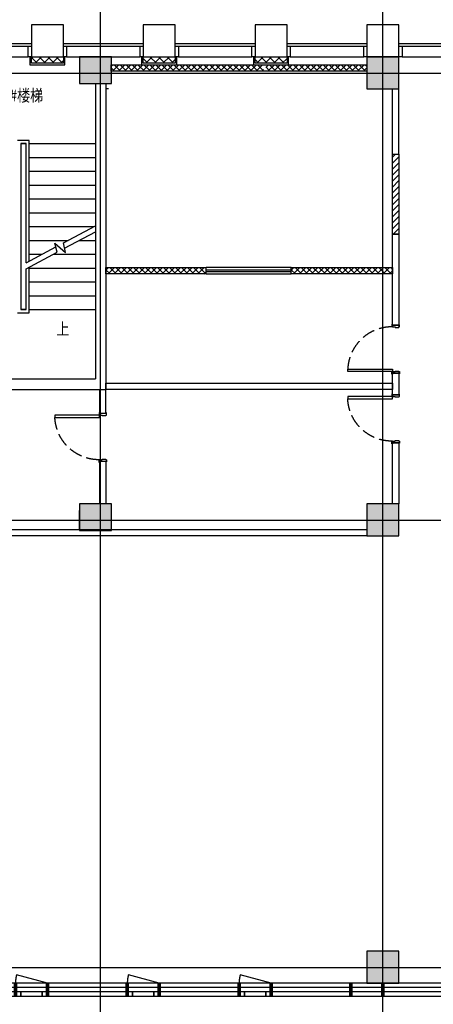
# Model space of a CAD drawing. Extents: x -118841 to 280848, y 50129 to 206821.
# Drawn here: x 44736 to 52504, y 102614 to 121109 of the extents above; entities that cross this region are included whole.
import ezdxf

# ---------------------------------------------------------------- set-up
doc = ezdxf.new("R2010")
doc.units = 0
doc.header["$LTSCALE"] = 1000
doc.header["$MEASUREMENT"] = 0
doc.linetypes.add('DASH', pattern=[0.35, 0.25, -0.1])
for name, color, linetype in [('COLUMN', 9, 'Continuous'), ('DOTE', 1, 'Continuous'), ('p-door', 8, 'Continuous'), ('p-fur-固定', 3, 'Continuous'), ('P-wall-新建', 2, 'Continuous'), ('P-完成面', 41, 'Continuous'), ('p-标注', 9, 'Continuous'), ('PUB_HATCH', 8, 'Continuous'), ('STAIR', 2, 'Continuous'), ('WALL', 9, 'Continuous'), ('型材', 152, 'Continuous'), ('幕墙玻璃', 4, 'Continuous'), ('幕墙金属', 195, 'Continuous'), ('建-幕墙-石材', 2, 'Continuous')]:
    doc.layers.add(name, color=color, linetype=linetype)
doc.styles.add('_TCH_DIM', font='simplex_.ttf', dxfattribs={"bigfont": 'GBCBIG'})
pattern_1 = [(45, (-1541357.09, -402730.38), (-80.000081, 80.000081), []), (135, (-1541357.09, -402730.38), (-80.000081, -80.000081), [])]

# ---------------------------------------------------------------- blocks, each defined once
blk = doc.blocks.new('cv')
at = {"layer": '型材'}
for points in [[(1146259, 523143), (1146259, 523343), (1146319, 523343), (1146319, 523143)], [(1147699, 523143), (1147699, 523343), (1147759, 523343), (1147759, 523143)]]:
    blk.add_lwpolyline(points, close=True, dxfattribs=at)
at = {"layer": '幕墙玻璃'}
for p, q in [((1146259, 523393), (1147759, 523393)), ((1146319, 523343), (1147699, 523343)), ((1146319, 523143), (1147699, 523143))]:
    blk.add_line(p, q, dxfattribs=at)
blk = doc.blocks.new('ert241')
at = {"ltscale": 10}
blk.add_lwpolyline([(2548309, -137224), (2548354, -137224), (2548354, -136384), (2548309, -136384)], close=True, dxfattribs=at)
at = {"color": 8, "linetype": 'DASH', "extrusion": (0, 0, -1)}
blk.add_arc((-2548347, -137216), 832, 359.4406, 87.426, dxfattribs=at)
blk = doc.blocks.new('zhuzhi')
at = {"layer": 'COLUMN'}
for p, q in [((451275, 49586), (450675, 49586)), ((450675, 49586), (450675, 48986)), ((451275, 48986), (451275, 49586)), ((459675, 49586), (459075, 49586)), ((459075, 49586), (459075, 48986)), ((459675, 48986), (459675, 49586)), ((468075, 49586), (467475, 49586)), ((467475, 49586), (467475, 48986)), ((468075, 48986), (468075, 49586)), ((450675, 48986), (451275, 48986)), ((459075, 48986), (459675, 48986)), ((467475, 48986), (468075, 48986)), ((451175, 44186), (450675, 44186)), ((450675, 44186), (450675, 43586)), ((451175, 43586), (451175, 44186)), ((459575, 44186), (459075, 44186)), ((459075, 44186), (459075, 43586)), ((459575, 43586), (459575, 44186)), ((450675, 43586), (451175, 43586)), ((459075, 43586), (459575, 43586))]:
    blk.add_line(p, q, dxfattribs=at)
blk = doc.blocks.new('开启表示')
at = {"color": 3, "ltscale": 30}
blk.add_line((300, 125), (-280, 280), dxfattribs=at)
at = {"color": 3, "const_width": 30}
for points in [[(-200, -125), (-200, -42)], [(200, -125), (200, -42)]]:
    blk.add_lwpolyline(points, dxfattribs=at)
at = {"color": 8, "linetype": 'DASH', "ltscale": 30}
blk.add_arc((300, 125), 600, 165, 180, dxfattribs=at)
blk = doc.blocks.new('dfgegr')
at = {"color": 3}
for p, q in [((1630717, 271364), (1630717, 271964)), ((1614517, 262964), (1615117, 262964))]:
    blk.add_line(p, q, dxfattribs=at)
blk.add_line((1622917, 262964), (1623517, 262964))
at = {"color": 3, "const_width": 70}
for points in [[(1630967, 275864), (1630717, 275864)], [(1630967, 275264), (1630717, 275264)], [(1630967, 273764), (1630717, 273764)], [(1630967, 273164), (1630717, 273164)], [(1630967, 271664), (1630717, 271664)], [(1630967, 271064), (1630717, 271064)], [(1630967, 269564), (1630717, 269564)], [(1630967, 268964), (1630717, 268964)], [(1630967, 267464), (1630717, 267464)], [(1630967, 266864), (1630717, 266864)], [(1630967, 265364), (1630717, 265364)], [(1630967, 264764), (1630717, 264764)], [(1630967, 263264), (1630717, 263264)], [(1614217, 262714), (1614217, 262964)], [(1614817, 262714), (1614817, 262964)], [(1616317, 262714), (1616317, 262964)], [(1616917, 262714), (1616917, 262964)], [(1618417, 262714), (1618417, 262964)], [(1619017, 262714), (1619017, 262964)], [(1620517, 262714), (1620517, 262964)], [(1621117, 262714), (1621117, 262964)], [(1622617, 262714), (1622617, 262964)], [(1623217, 262714), (1623217, 262964)], [(1624717, 262714), (1624717, 262964)], [(1625317, 262714), (1625317, 262964)], [(1626817, 262714), (1626817, 262964)], [(1627417, 262714), (1627417, 262964)], [(1628917, 262714), (1628917, 262964)], [(1629517, 262714), (1629517, 262964)], [(1630967, 262714), (1630717, 262964)]]:
    blk.add_lwpolyline(points, dxfattribs=at)
at = {"layer": '幕墙玻璃'}
for p, q in [((1630717, 275864), (1630717, 262964)), ((1630800, 275864), (1630800, 262881)), ((1630883, 275864), (1630883, 262797)), ((1630967, 275864), (1630967, 262714)), ((1630717, 262964), (1613017, 262964)), ((1630800, 262881), (1613017, 262881)), ((1630883, 262797), (1613017, 262797)), ((1630967, 262714), (1613017, 262714))]:
    blk.add_line(p, q, dxfattribs=at)
at = {"color": 3}
for p in [(1616617, 262839), (1618717, 262839), (1620817, 262839)]:
    blk.add_blockref('开启表示', p, dxfattribs=at)
for p in [(1625017, 262839), (1627117, 262839), (1629217, 262839)]:
    blk.add_blockref('开启表示', p)

msp = doc.modelspace()

# ---------------------------------------------------------------- hatches: boundary and pattern name
h = msp.add_hatch()
h.set_pattern_fill('ANSI37', color=1, scale=50)
h.set_pattern_definition([(45, (-480, 3810), (-56.1266, 56.1266), []), (135, (-480, 3810), (-56.1266, -56.1266), [])])
h.paths.add_polyline_path([(49317.1, 120262.4), (46456.4, 120262.4), (46456.4, 120142.4), (49317.1, 120142.4)])
h.paths.add_polyline_path([(51076.4, 120262.4), (49356.4, 120262.4), (49356.4, 120142.4), (51076.4, 120142.4)])
h.paths.add_polyline_path([(51256.4, 120262.4), (51076.4, 120262.4), (51076.4, 120142.4), (51256.4, 120142.4)])
h = msp.add_hatch()
h.set_pattern_fill('ANSI31', color=6, scale=50)
h.set_pattern_definition([(45, (0, 0), (-56.1266, 56.1266), [])])
h.paths.add_polyline_path([(51856.4, 118582.4), (51736.8, 118582.4), (51736.8, 117082.4), (51856.4, 117082.4)])
h = msp.add_hatch()
h.set_pattern_fill('ANSI37', color=1, scale=50)
h.set_pattern_definition([(45, (0, 0), (-56.1266, 56.1266), []), (135, (0, 0), (-56.1266, -56.1266), [])])
h.paths.add_polyline_path([(48236.4, 116452.4), (46356.4, 116452.4), (46356.4, 116332.4), (48236.4, 116332.4)])
h.paths.add_polyline_path([(51556.4, 116452.4), (49836.4, 116452.4), (49836.4, 116332.4), (51556.4, 116332.4)])
h.paths.add_polyline_path([(51736.4, 116452.4), (51556.4, 116452.4), (51556.4, 116332.4), (51736.4, 116332.4)])
at = {"layer": 'PUB_HATCH', "ltscale": 0.013333}
for points in [[(45856.4, 119912.4), (46456.4, 119912.4), (46456.4, 120412.4), (45856.4, 120412.4)], [(51856.4, 119812.4), (51856.4, 120412.4), (51256.4, 120412.4), (51256.4, 119812.4)], [(45856.4, 111512.4), (46456.4, 111512.4), (46456.4, 112012.4), (45856.4, 112012.4)], [(51856.4, 111412.4), (51856.4, 112012.4), (51256.4, 112012.4), (51256.4, 111412.4)], [(51856.4, 103012.4), (51856.4, 103612.4), (51256.4, 103612.4), (51256.4, 103012.4)]]:
    msp.add_hatch(color=256, dxfattribs=at).paths.add_polyline_path(points)
at = {"layer": '幕墙金属', "ltscale": 0.013333}
h = msp.add_hatch(dxfattribs=at)
h.set_pattern_fill('多孔材料', color=256, scale=3000, style=0)
h.set_pattern_definition(pattern_1)
h.paths.add_polyline_path([(44956.4, 120292.4), (44956.4, 120412.4), (45556.4, 120412.4), (45556.4, 120292.4), (45556.4, 120292.4)])
h = msp.add_hatch(dxfattribs=at)
h.set_pattern_fill('多孔材料', color=256, scale=3000, style=0)
h.set_pattern_definition(pattern_1)
h.paths.add_polyline_path([(47056.4, 120292.4), (47056.4, 120412.4), (47656.4, 120412.4), (47656.4, 120292.4), (47656.4, 120292.4)])
h = msp.add_hatch(dxfattribs=at)
h.set_pattern_fill('多孔材料', color=256, scale=3000, style=0)
h.set_pattern_definition(pattern_1)
h.paths.add_polyline_path([(49156.4, 120292.4), (49156.4, 120412.4), (49756.4, 120412.4), (49756.4, 120292.4), (49756.4, 120292.4)])

# ---------------------------------------------------------------- linework, layer by layer
for p, q in [((46456.4, 120262.4), (51256.4, 120262.4)), ((46356.4, 113712.4), (46356.4, 114162.4))]:
    msp.add_line(p, q)
at = {"color": 4}
for p, q in [((49836.4, 116452.4), (48236.4, 116452.4)), ((48236.4, 116412.4), (49836.4, 116412.4)), ((49836.4, 116372.4), (48236.4, 116372.4)), ((48236.4, 116332.4), (49836.4, 116332.4))]:
    msp.add_line(p, q, dxfattribs=at)
at = {"linetype": 'ByBlock', "ltscale": 0.013333}
for p, q in [((46356.4, 113712.4), (46236.4, 113712.4)), ((46356.4, 112812.4), (46236.4, 112812.4))]:
    msp.add_line(p, q, dxfattribs=at)
at = {"color": 6}
msp.add_lwpolyline([(51856.4, 117082.4), (51736.8, 117082.4), (51736.8, 118582.4), (51856.4, 118582.4)], close=True, dxfattribs=at)
at = {"layer": 'DOTE'}
for p, q in [((46256.4, 101535.1), (46256.4, 121607.4)), ((51556.4, 101535.1), (51556.4, 121607.4)), ((33208.1, 120107.4), (60856.4, 120107.4)), ((33161.5, 111707.4), (60809.8, 111707.4)), ((33161.5, 103307.4), (60809.8, 103307.4))]:
    msp.add_line(p, q, dxfattribs=at)
at = {"layer": 'p-fur-固定', "ltscale": 0.013333}
msp.add_line((45856.4, 111538.8), (45856.4, 111888.8), dxfattribs=at)
at = {"layer": 'P-wall-新建', "linetype": 'ByBlock'}
for p, q in [((51856.8, 118582.4), (51856.4, 119812.4)), ((51736.8, 118582.4), (51856.8, 118582.4)), ((51736.4, 117082.4), (51856.4, 117082.4)), ((51736.4, 115339.8), (51736.4, 117082.4)), ((51856.4, 117082.4), (51856.4, 115329.8)), ((48236.4, 116332.4), (48236.4, 116452.4)), ((49836.4, 116332.4), (49836.4, 116452.4)), ((51856.4, 114509.8), (51856.4, 114382.4)), ((51736.4, 114382.4), (51736.4, 114469.8))]:
    msp.add_line(p, q, dxfattribs=at)
for points in [[(51256.4, 120262.4), (51256.4, 120142.4), (46456.4, 120142.4), (46456.4, 120262.4)], [(51736.4, 114469.8), (51856.4, 114469.8), (51856.4, 114062.4), (51736.4, 114062.4)], [(51736.4, 114282.4), (51736.4, 114162.4), (46356.4, 114162.4), (46356.4, 114282.4)], [(51736.4, 113162.4), (51856.4, 113162.4), (51856.4, 112012.4), (51736.4, 112012.4)]]:
    msp.add_lwpolyline(points, close=True, dxfattribs=at)
for points in [[(51736.8, 118582.4), (51736.8, 118582.4), (51736.8, 119812.4)], [(48236.4, 116332.4), (46356.4, 116332.4), (46356.4, 116452.4), (48236.4, 116452.4)], [(49836.4, 116452.4), (51736.4, 116452.4), (51736.4, 116332.4), (49836.4, 116332.4)]]:
    msp.add_lwpolyline(points, dxfattribs=at)
at = {"layer": 'P-wall-新建', "linetype": 'ByBlock', "ltscale": 0.013333}
msp.add_lwpolyline([(43456.4, 111532.4), (51256.4, 111532.4), (51256.4, 111412.4), (43456.4, 111412.4)], close=True, dxfattribs=at)
at = {"layer": 'P-完成面', "linetype": 'ByBlock', "ltscale": 0.013333}
msp.add_line((46406.4, 119812.4), (46356.4, 119812.4), dxfattribs=at)
for points in [[(44926.4, 120412.4), (44926.4, 120262.4), (45586.4, 120262.4), (45586.4, 120412.4)], [(47026.4, 120412.4), (47026.4, 120262.4), (47686.4, 120262.4), (47686.4, 120412.4)], [(49126.4, 120412.4), (49126.4, 120262.4), (49786.4, 120262.4), (49786.4, 120412.4)], [(51726.4, 115389.8), (51726.4, 115349.8), (51736.4, 115349.8), (51736.4, 115339.8), (51786.4, 115339.8), (51786.4, 115329.8), (51856.4, 115329.8), (51856.4, 115339.8), (51866.4, 115339.8), (51866.4, 115379.8), (51856.4, 115379.8), (51856.4, 115369.8), (51736.4, 115369.8), (51736.4, 115389.8), (51726.4, 115389.8)], [(51726.4, 114449.8), (51726.4, 114489.8), (51736.4, 114489.8), (51736.4, 114499.8), (51786.4, 114499.8), (51786.4, 114509.8), (51856.4, 114509.8), (51856.4, 114499.8), (51866.4, 114499.8), (51866.4, 114459.8), (51856.4, 114459.8), (51856.4, 114469.8), (51736.4, 114469.8), (51736.4, 114449.8), (51726.4, 114449.8)], [(51726.4, 114082.4), (51726.4, 114042.4), (51736.4, 114042.4), (51736.4, 114032.4), (51786.4, 114032.4), (51786.4, 114022.4), (51856.4, 114022.4), (51856.4, 114032.4), (51866.4, 114032.4), (51866.4, 114072.4), (51856.4, 114072.4), (51856.4, 114062.4), (51736.4, 114062.4), (51736.4, 114082.4), (51726.4, 114082.4)], [(46226.4, 113732.4), (46226.4, 113692.4), (46236.4, 113692.4), (46236.4, 113682.4), (46286.4, 113682.4), (46286.4, 113672.4), (46356.4, 113672.4), (46356.4, 113682.4), (46366.4, 113682.4), (46366.4, 113722.4), (46356.4, 113722.4), (46356.4, 113712.4), (46236.4, 113712.4), (46236.4, 113732.4), (46226.4, 113732.4)], [(51726.4, 113142.4), (51726.4, 113182.4), (51736.4, 113182.4), (51736.4, 113192.4), (51786.4, 113192.4), (51786.4, 113202.4), (51856.4, 113202.4), (51856.4, 113192.4), (51866.4, 113192.4), (51866.4, 113152.4), (51856.4, 113152.4), (51856.4, 113162.4), (51736.4, 113162.4), (51736.4, 113142.4), (51726.4, 113142.4)], [(46226.4, 112792.4), (46226.4, 112832.4), (46236.4, 112832.4), (46236.4, 112842.4), (46286.4, 112842.4), (46286.4, 112852.4), (46356.4, 112852.4), (46356.4, 112842.4), (46366.4, 112842.4), (46366.4, 112802.4), (46356.4, 112802.4), (46356.4, 112812.4), (46236.4, 112812.4), (46236.4, 112792.4), (46226.4, 112792.4)]]:
    msp.add_lwpolyline(points, dxfattribs=at)
at = {"layer": 'STAIR', "ltscale": 0.013333}
for p, q in [((44916.4, 118842.4), (44696.4, 118842.4)), ((44756.4, 118782.4), (44756.4, 115662.4)), ((44856.4, 118782.4), (44756.4, 118782.4)), ((44756.4, 118782.4), (44756.4, 115662.4)), ((44756.4, 118782.4), (44856.4, 118782.4)), ((44856.4, 116542.6), (44856.4, 118782.4)), ((44856.4, 116542.6), (44856.4, 118782.4)), ((44916.4, 116574.6), (44916.4, 118842.4)), ((44916.4, 118782.4), (46156.4, 118782.4)), ((44916.4, 118782.4), (46156.4, 118782.4)), ((44916.4, 118522.4), (46156.4, 118522.4)), ((44916.4, 118262.4), (46156.4, 118262.4)), ((44916.4, 118002.4), (46156.4, 118002.4)), ((44916.4, 117742.4), (46156.4, 117742.4)), ((44916.4, 117482.4), (46156.4, 117482.4)), ((44916.4, 117222.4), (46131.9, 117222.4)), ((45556.4, 116915.7), (46156.4, 117235.4)), ((45579.8, 116814.8), (46156.4, 117122.1)), ((44916.4, 116962.4), (45644.1, 116962.4)), ((45438.9, 116739.7), (45398.6, 116913.5)), ((45398.6, 116913.5), (45598.6, 116733.7)), ((45598.6, 116733.7), (45556.4, 116915.7)), ((45856.7, 116962.4), (46156.4, 116962.4)), ((44856.4, 116542.6), (45415.5, 116840.5)), ((44856.4, 116429.3), (45438.9, 116739.7)), ((44916.4, 116702.4), (45156.2, 116702.4)), ((45368.8, 116702.4), (46156.4, 116702.4)), ((44856.4, 115662.4), (44856.4, 116429.3)), ((44856.4, 115662.4), (44856.4, 116429.3)), ((44916.4, 115602.4), (44916.4, 116461.3)), ((44916.4, 116442.4), (46156.4, 116442.4)), ((44916.4, 116182.4), (46156.4, 116182.4)), ((44916.4, 115922.4), (46156.4, 115922.4)), ((44696.4, 115602.4), (44916.4, 115602.4)), ((44756.4, 115662.4), (44856.4, 115662.4)), ((44856.4, 115662.4), (44756.4, 115662.4)), ((44916.4, 115662.4), (46156.4, 115662.4))]:
    msp.add_line(p, q, dxfattribs=at)
for points in [[(44061.4, 115522.4, 0, 0, 0), (44061.4, 119422.4, 0, 0, 0), (45536.4, 119422.4, 0, 0, 0), (45536.4, 117402.4, 120, 0, 0), (45536.4, 116952.4, 0, 0, 0)], [(45536.4, 115522.4, 0, 0, 0), (45536.4, 116242.4, 120, 0, 0), (45536.4, 116692.4, 0, 0, 0)]]:
    msp.add_lwpolyline(points, format="xyseb", dxfattribs=at)
at = {"layer": 'WALL', "ltscale": 0.013333}
for p, q in [((46156.4, 119912.4), (46156.4, 114362.4)), ((46356.4, 119912.4), (46356.4, 114162.4)), ((43456.4, 114362.4), (46156.4, 114362.4)), ((44056.4, 114162.4), (46356.4, 114162.4))]:
    msp.add_line(p, q, dxfattribs=at)
at = {"layer": 'WALL', "ltscale": 0.133333}
for p, q in [((51736.4, 115369.8), (51856.4, 115369.8)), ((51736.4, 114469.8), (51856.4, 114469.8)), ((46236.4, 114162.4), (46236.4, 113712.4)), ((51736.4, 114062.4), (51856.4, 114062.4)), ((51736.4, 113162.4), (51856.4, 113162.4)), ((46236.4, 112812.4), (46236.4, 112012.4)), ((46356.4, 112812.4), (46356.4, 112012.4))]:
    msp.add_line(p, q, dxfattribs=at)
at = {"layer": '幕墙金属', "ltscale": 0.013333}
for points in [[(44956.4, 120292.4), (44956.4, 120292.4), (44956.4, 120292.4), (44956.4, 120292.4), (44956.4, 120292.4), (44956.4, 120412.4), (45556.4, 120412.4), (45556.4, 120292.4), (45556.4, 120292.4), (45556.4, 120292.4), (45556.4, 120292.4), (44956.4, 120292.4)], [(47056.4, 120292.4), (47056.4, 120292.4), (47056.4, 120292.4), (47056.4, 120292.4), (47056.4, 120292.4), (47056.4, 120412.4), (47656.4, 120412.4), (47656.4, 120292.4), (47656.4, 120292.4), (47656.4, 120292.4), (47656.4, 120292.4), (47056.4, 120292.4)], [(49156.4, 120292.4), (49156.4, 120292.4), (49156.4, 120292.4), (49156.4, 120292.4), (49156.4, 120292.4), (49156.4, 120412.4), (49756.4, 120412.4), (49756.4, 120292.4), (49756.4, 120292.4), (49756.4, 120292.4), (49756.4, 120292.4), (49156.4, 120292.4)]]:
    msp.add_lwpolyline(points, dxfattribs=at)
at = {"layer": '建-幕墙-石材', "ltscale": 0.013333}
for points in [[(45556.4, 120412.4), (45556.4, 121012.4), (44956.4, 121012.4), (44956.4, 120412.4)], [(47656.4, 120412.4), (47656.4, 121012.4), (47056.4, 121012.4), (47056.4, 120412.4)], [(49756.4, 120412.4), (49756.4, 121012.4), (49156.4, 121012.4), (49156.4, 120412.4)], [(51856.4, 120412.4), (51856.4, 121012.4), (51256.4, 121012.4), (51256.4, 120412.4)]]:
    msp.add_lwpolyline(points, close=True, dxfattribs=at)

# ---------------------------------------------------------------- block references
at = {"layer": 'COLUMN', "ltscale": 0.013333, "rotation": 270}
msp.add_blockref('zhuzhi', (2270.9, 571087.5), dxfattribs=at)
at = {"layer": 'p-door', "color": 6, "ltscale": 0.013333, "xscale": -1, "rotation": 90}
msp.add_blockref('ert241', (-85488, 2662854.3), dxfattribs=at)
at = {"layer": 'p-door', "color": 6, "ltscale": 0.013333, "rotation": 90}
for p in [(-85488, -2434322.1), (-90988, -2434672.1)]:
    msp.add_blockref('ert241', p, dxfattribs=at)
at = {"layer": '幕墙玻璃', "linetype": 'ByBlock', "ltscale": 0.013333}
for name, p in [('cv', (-1102802.3, -402730.4)), ('cv', (-1100702.3, -402730.4)), ('cv', (-1098602.3, -402730.4)), ('cv', (-1096502.3, -402730.4)), ('cv', (-1094402.3, -402730.4)), ('dfgegr', (-1571660.3, -159951.6))]:
    msp.add_blockref(name, p, dxfattribs=at)

# ---------------------------------------------------------------- texts
at = {"layer": 'p-标注', "color": 9, "ltscale": 0.013333, "style": '_TCH_DIM', "width": 0.8}
msp.add_text('2#楼梯', height=225, dxfattribs=at).set_placement((44413.3, 119573.6))
at = {"layer": 'STAIR', "color": 9, "ltscale": 0.013333, "style": '_TCH_DIM', "width": 0.8}
msp.add_text('上', height=225, dxfattribs=at).set_placement((45424.9, 115188.1))

doc.saveas('drawing.dxf')
